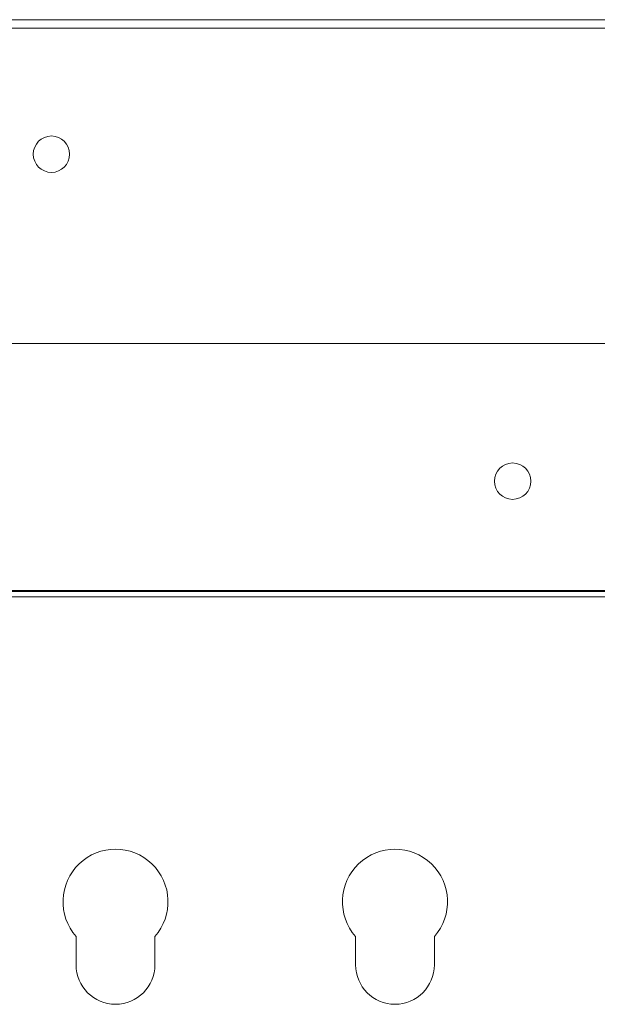
# Model space of a CAD drawing. Units: inches. Extents: x 0 to 122, y -1 to 136.
# Drawn here: x 114 to 116, y 102 to 107 of the extents above; entities that cross this region are included whole.
import ezdxf

# ---------------------------------------------------------------- set-up
doc = ezdxf.new("R2010")
doc.units = ezdxf.units.IN
doc.header["$MEASUREMENT"] = 0
doc.layers.add('1', color=7, linetype='Continuous')

msp = doc.modelspace()

# ---------------------------------------------------------------- linework, layer by layer
at = {"layer": '1', "color": 18, "linetype": 'Continuous', "lineweight": 18}
for p, q in [((121.7857, 106.9589), (111.4357, 106.9589)), ((110.8557, 106.9194), (122.3657, 106.9194)), ((112.1607, 105.4194), (121.0607, 105.4194)), ((122.3857, 104.2445), (110.8357, 104.2445)), ((110.8357, 104.2393), (122.3857, 104.2393)), ((110.8457, 104.2143), (122.3757, 104.2143)), ((113.7732, 102.4644), (113.7732, 102.599)), ((114.1482, 102.599), (114.1482, 102.4644)), ((115.1032, 102.4644), (115.1032, 102.599)), ((115.4782, 102.599), (115.4782, 102.4644))]:
    msp.add_line(p, q, dxfattribs=at)
for centre in [(113.6557, 106.3194), (115.8507, 104.7645)]:
    msp.add_circle(centre, 0.0865, dxfattribs=at)
for centre, radius, start, end in [((113.9607, 102.7644), 0.25, 318.5904, 221.4096), ((115.2907, 102.7644), 0.25, 318.5904, 221.4096), ((113.9607, 102.4644), 0.1875, 180, 0), ((115.2907, 102.4644), 0.1875, 180, 0)]:
    msp.add_arc(centre, radius, start, end, dxfattribs=at)

doc.saveas('drawing.dxf')
